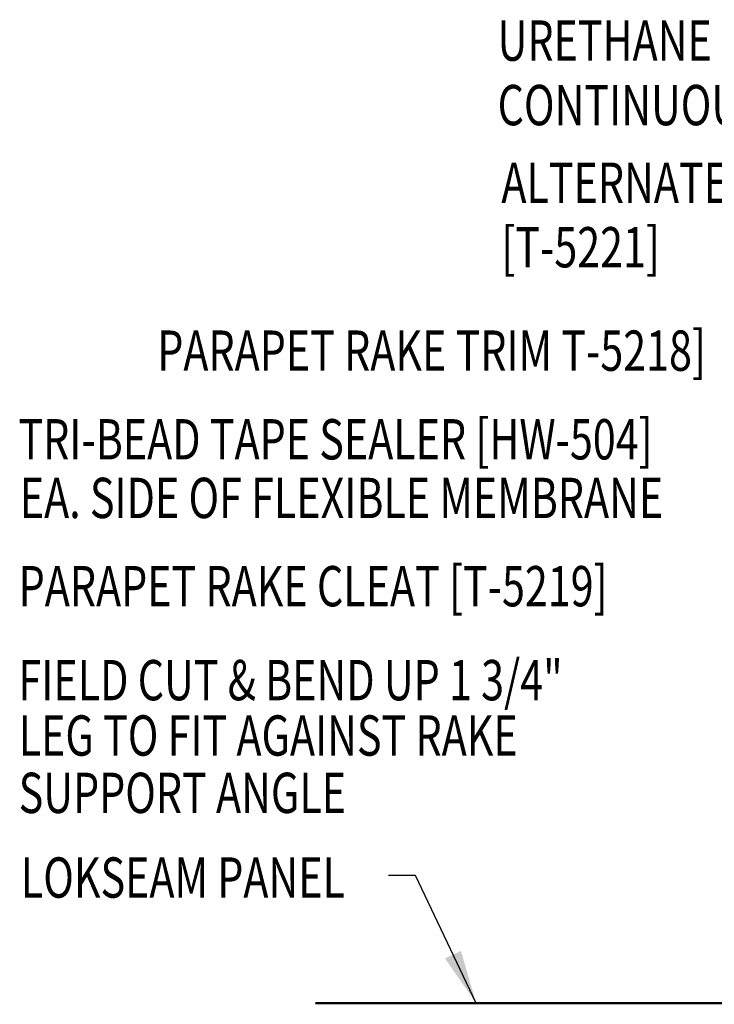
# Model space of a CAD drawing. Units: inches. Extents: x -3.1 to 42.5, y 11.3 to 52.3.
# Drawn here: x 18.2 to 24.7, y 40.7 to 49.9 of the extents above; entities that cross this region are included whole.
import ezdxf
from ezdxf.enums import TextEntityAlignment as Align

# ---------------------------------------------------------------- set-up
doc = ezdxf.new("R2010")
doc.units = ezdxf.units.IN
doc.header["$MEASUREMENT"] = 0
doc.layers.add('PANEL', color=11, linetype='Continuous')
doc.layers.add('TEXT', color=2, linetype='Continuous')
doc.styles.add('TEXT1', font='ROMANS.shx', dxfattribs={"width": 0.75, "height": 0.375})
doc.dimstyles.new('DETAIL$7', dxfattribs={"dimscale": 4, "dimtxt": 0.375, "dimasz": 0.125, "dimexe": 0.0625, "dimexo": 0.125, "dimgap": 0.0625, "dimtad": 1, "dimdec": 4, "dimzin": 3, "dimdsep": 46, "dimlunit": 4, "dimtxsty": 'TEXT1', "dimblk": 'ARCHTICK', "dimcen": 0.0625, "dimclrd": 7, "dimclre": 7, "dimclrt": 2, "dimadec": 0, "dimazin": 0, "dimtfac": 0.59375, "dimtdec": 4, "dimtmove": 2, "dimatfit": 3, "dimfxl": 0, "dimfrac": 2, "dimtolj": 1, "dimtzin": 3, "dimarcsym": 0})

# ---------------------------------------------------------------- blocks, each defined once
blk = doc.blocks.new('_ArchTick')
at = {"color": 0, "linetype": 'ByBlock', "const_width": 0.15}
blk.add_lwpolyline([(-0.5, -0.5), (0.5, 0.5)], dxfattribs=at)

msp = doc.modelspace()

# ---------------------------------------------------------------- linework, layer by layer
at = {"layer": 'PANEL', "const_width": 0.02}
msp.add_lwpolyline([(20.9675, 40.7028), (28.6952, 40.7028, 0.414214), (28.7577, 40.7653), (28.7577, 42.3699)], format="xyb", dxfattribs=at)

# ---------------------------------------------------------------- texts
at = {"layer": 'TEXT', "style": 'TEXT1', "width": 0.75}
for s, p in [('URETHANE TUBE SEALANT', (22.6627, 49.4687)), ('CONTINUOUS', (22.6627, 48.8687)), ('ALTERNATE COUNTERFLASH', (22.6976, 48.1465)), ('[T-5221]', (22.6976, 47.5465)), ('TRI-BEAD TAPE SEALER [HW-504]', (18.2059, 45.7603)), ('EA. SIDE OF FLEXIBLE MEMBRANE', (18.2191, 45.2149)), ('PARAPET RAKE CLEAT [T-5219]', (18.2081, 44.3942)), ('FIELD CUT & BEND UP 1 3/4"', (18.207, 43.5204)), ('LEG TO FIT AGAINST RAKE', (18.2086, 43.0052)), ('SUPPORT ANGLE', (18.2085, 42.4719)), ('LOKSEAM PANEL', (18.2287, 41.6843))]:
    msp.add_text(s, height=0.375, dxfattribs=at).set_placement(p)
msp.add_text('PARAPET RAKE TRIM T-5218]', height=0.375, dxfattribs=at).set_placement((24.5996, 46.5848), align=Align.RIGHT)

# ---------------------------------------------------------------- leaders
at = {"ltscale": 2}
msp.add_leader([(22.4624, 40.7028), (21.8975, 41.8914), (21.6465, 41.8914)], dimstyle='DETAIL$7', dxfattribs=at)

doc.saveas('drawing.dxf')
